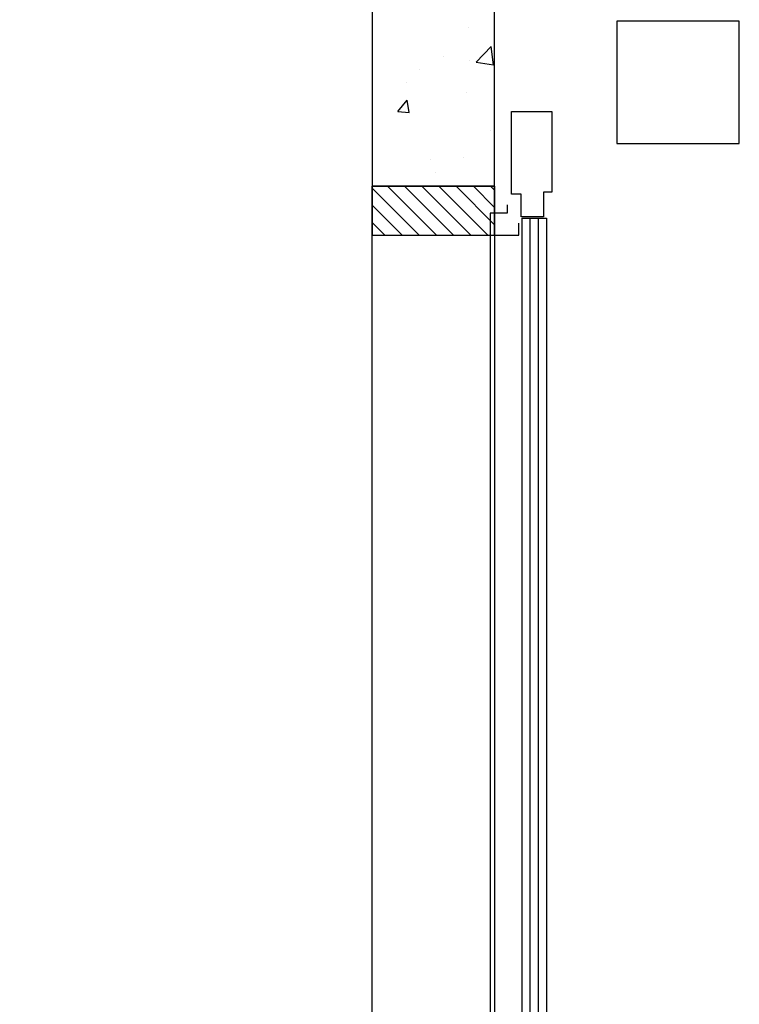
# Model space of a CAD drawing. Units: inches. Extents: x -1496 to 51085, y 2 to 13563.
# Drawn here: x 22359 to 23535, y 8992 to 10600 of the extents above; entities that cross this region are included whole.
import ezdxf

# ---------------------------------------------------------------- set-up
doc = ezdxf.new("R2010")
doc.units = ezdxf.units.IN
doc.header["$MEASUREMENT"] = 0
for name, color, linetype, lineweight in [('CONT_35', 6, 'Continuous', 25), ('CONT_70', 7, 'Continuous', 25), ('HATCH_35', 1, 'Continuous', 25)]:
    doc.layers.add(name, color=color, linetype=linetype, lineweight=lineweight)
doc.styles.get("Standard").update_dxf_attribs({"font": 'simsun.ttc'})
doc.dimstyles.new('副本 直线标注---計劃圖直徑', dxfattribs={"dimscale": 30, "dimtxt": 3.5, "dimasz": 2.5, "dimexe": 1, "dimexo": 1, "dimgap": 1, "dimtad": 1, "dimtoh": 1, "dimdec": 1, "dimdsep": 46, "dimtxsty": 'Standard', "dimcen": 0.1, "dimclrd": 6, "dimclre": 6, "dimclrt": 6, "dimadec": 0, "dimazin": 0, "dimtfac": 1, "dimtdec": 1, "dimtix": 1, "dimtmove": 1, "dimatfit": 0, "dimfxl": 0, "dimtolj": 1, "dimtzin": 0, "dimarcsym": 0})

# ---------------------------------------------------------------- blocks, each defined once
blk = doc.blocks.new('M004710734_GLASS_DOOR_LanDoorA_0')
at = {"layer": 'CONT_35', "ltscale": 0.25}
for p, q in [((45, 2128), (85, 2128)), ((45, 5), (45, 2128)), ((58, 5), (58, 2128)), ((72, 5), (72, 2128)), ((85, 2128), (85, 5)), ((-7, 2100), (-7, 0))]:
    blk.add_line(p, q, dxfattribs=at)
for points in [[(93.5, 2170.5), (80.3, 2170.5), (80.3, 2130), (43.5, 2130), (43.5, 2167), (28, 2167), (28, 2302), (93.5, 2302), (93.5, 2170.5)], [(20.5, 2150), (20.5, 2136), (-7, 2136), (-7, 2100), (40, 2100), (40, 2120)]]:
    blk.add_lwpolyline(points, dxfattribs=at)
blk = doc.blocks.new('*D197')
at = {"color": 6, "lineweight": -2}
for p, q in [((22904.6, 11998.2), (21782, 11998.2)), ((21812, 8223.2), (21812, 11923.2)), ((22404.6, 8148.2), (21782, 8148.2))]:
    blk.add_line(p, q, dxfattribs=at)
at = {"color": 6}
for points in [[(21824.5, 11923.2), (21799.5, 11923.2), (21812, 11998.2)], [(21799.5, 8223.2), (21824.5, 8223.2), (21812, 8148.2)]]:
    blk.add_solid(points, dxfattribs=at)
at = {"layer": 'Defpoints', "color": 0}
for p in [(21812, 11998.2), (22934.6, 11998.2), (22434.6, 8148.2)]:
    blk.add_point(p, dxfattribs=at)
at = {"color": 6, "insert": (21712.2, 10073.2), "char_height": 105, "attachment_point": 5, "rotation": 90}
blk.add_mtext('\\A1;\\fSimSun|b0|i0|c134|p2;\\M+5ED94\\M+58CD3\\M+5B8DF\\M+5B6C8\\C3; 4000', dxfattribs=at)

msp = doc.modelspace()

# ---------------------------------------------------------------- hatches: boundary and pattern name
at = {"layer": 'HATCH_35'}
h = msp.add_hatch(dxfattribs=at)
h.set_pattern_fill('ANSI31', color=256, scale=6.25, angle=90)
h.set_pattern_definition([(135, (23884.56, 9150.718), (-14.03165, -14.03165), [])])
h.paths.add_polyline_path([(22934.56, 10328.22), (22934.56, 10248.22), (23134.56, 10248.22), (23134.56, 10328.22)])

# ---------------------------------------------------------------- linework, layer by layer
at = {"layer": 'CONT_35'}
msp.add_lwpolyline([(23334.56, 10398.22), (23534.56, 10398.22), (23534.56, 10598.22), (23334.56, 10598.22)], close=True, dxfattribs=at)
at = {"layer": 'CONT_70'}
for points in [[(22934.56, 10328.22), (23134.56, 10328.22), (23134.56, 11998.22), (22934.56, 11998.22)], [(23134.56, 8138.22), (22934.56, 8138.22), (22934.56, 10328.22), (23134.56, 10328.22)]]:
    msp.add_lwpolyline(points, close=True, dxfattribs=at)
msp.add_lwpolyline([(23134.56, 10328.22), (22934.56, 10328.22), (22934.56, 10248.22), (23134.56, 10248.22), (23134.56, 10328.22)], dxfattribs=at)
at = {"layer": 'HATCH_35', "linetype": 'Continuous'}
for p, q in [((23092.22, 10587.14), (23092.22, 10587.14)), ((23104.53, 10531.02), (23129.26, 10556.79)), ((23132.77, 10526.64), (23129.27, 10556.79)), ((23050.5, 10540.41), (23050.5, 10540.41)), ((23093.55, 10533.59), (23093.55, 10533.59)), ((23104.54, 10531.01), (23132.77, 10526.63)), ((23011.73, 10519.02), (23011.73, 10519.02)), ((22991.01, 10498.11), (22991.01, 10498.11)), ((23088.36, 10481.44), (23088.36, 10481.44)), ((22976.35, 10450.61), (22991.66, 10468.85)), ((22995.34, 10448.95), (22991.67, 10468.85)), ((22976.35, 10450.61), (22995.33, 10448.95)), ((23128.72, 10420.19), (23128.72, 10420.19)), ((23030.38, 10372.21), (23030.38, 10372.21)), ((23084.5, 10375.75), (23084.5, 10375.75)), ((23037.39, 10350.97), (23037.39, 10350.97))]:
    msp.add_line(p, q, dxfattribs=at)

# ---------------------------------------------------------------- block references
msp.add_blockref('M004710734_GLASS_DOOR_LanDoorA_0', (23134.56, 8148.22))

# ---------------------------------------------------------------- dimensions: what is measured, and where the dimension line sits
dim = msp.add_linear_dim(base=(21812.05, 11998.22), p1=(22434.56, 8148.22), p2=(22934.56, 11998.22), angle=90, text='\\fSimSun|b0|i0|c134|p2;頂層高度\\C3; 4000', dimstyle='副本 直线标注---計劃圖直徑', override={"dimtxsty": 'Standard'})
dim.commit()
dim.dimension.update_dxf_attribs({"geometry": '*D197', "text_midpoint": (21712.24, 10073.22)})

doc.saveas('drawing.dxf')
